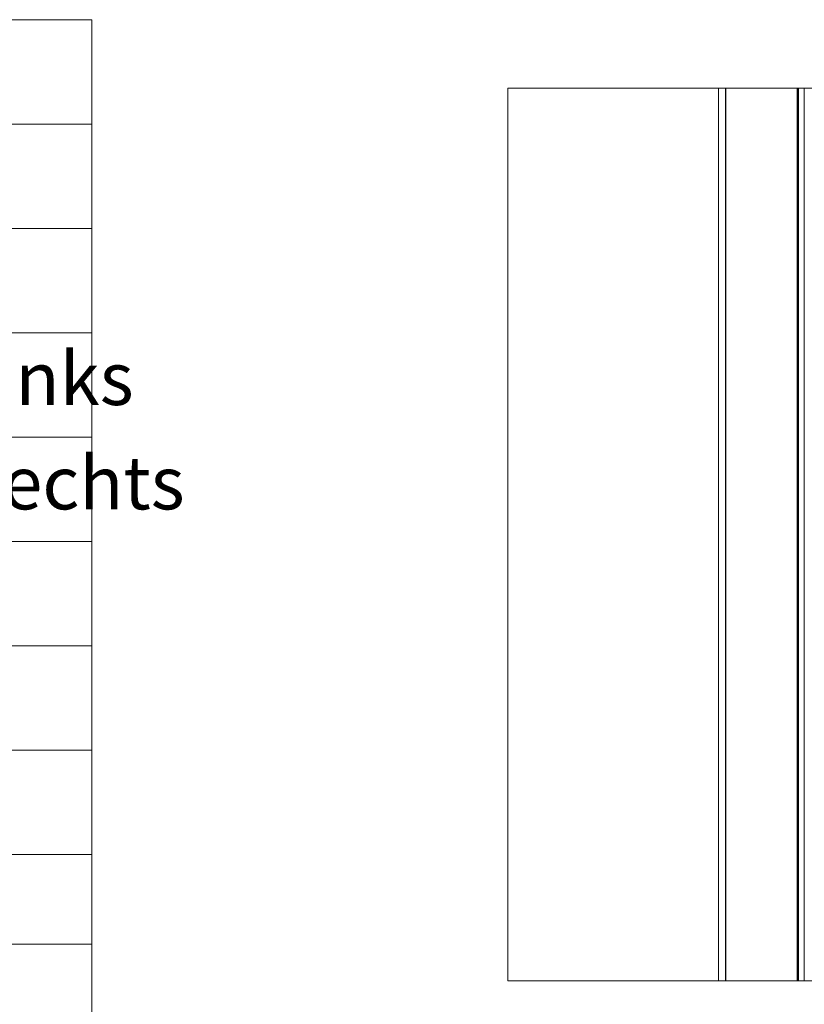
# Paper-space layout 'Sheet2' of a CAD drawing. Units: millimetres. Extents: x -18 to 420, y 0 to 297.
# Drawn here: x 197 to 243, y 68 to 127 of the extents above; entities that cross this region are included whole.
import ezdxf

# ---------------------------------------------------------------- set-up
doc = ezdxf.new("R2010")
doc.units = ezdxf.units.MM
doc.linetypes.add('SLD-Solid', pattern=[0])
doc.styles.add('SLDTEXTSTYLE0', font='TXT', dxfattribs={"width": 0.7})

# ---------------------------------------------------------------- blocks, each defined once
blk = doc.blocks.new('SW_TABLEANNOTATION_0')
at = {"color": 0, "linetype": 'SLD-Solid', "lineweight": 0}
for p, q in [((194.776, 0), (0, 0)), ((194.776, -122.06), (194.776, 0)), ((0, -6.233), (194.776, -6.233)), ((0, -12.467), (194.776, -12.467)), ((0, -18.7), (194.776, -18.7)), ((0, -24.933), (194.776, -24.933)), ((0, -31.167), (194.776, -31.167)), ((0, -37.4), (194.776, -37.4)), ((0, -43.633), (194.776, -43.633)), ((0, -49.867), (194.776, -49.867)), ((0, -55.231), (194.776, -55.231))]:
    blk.add_line(p, q, dxfattribs=at)
at = {"color": 0, "linetype": 'Continuous', "lineweight": 0, "char_height": 3.175, "attachment_point": 1, "style": 'SLDTEXTSTYLE0'}
for s, insert in [('L=2590mm WD125 Links', (148.347, -19.841)), ('L=2590mm WD125 Rechts', (148.347, -26.074))]:
    blk.add_mtext(s, dxfattribs=dict(at, insert=insert))
blk = doc.blocks.new('SW_HATCH_3')
at = {"color": 0, "linetype": 'SLD-Solid', "lineweight": 18}
for p, q in [((-3.075, 47.556), (-3, 47.631)), ((-3.075, 43.066), (-3, 43.141)), ((-3.075, 38.576), (-3, 38.651)), ((-3.075, 34.085), (-3, 34.16)), ((-3.075, 29.595), (-3, 29.67)), ((-3.075, 25.105), (-3, 25.18)), ((-3.075, 20.615), (-3, 20.69)), ((-3.075, 16.125), (-3, 16.2)), ((-3.075, 11.635), (-3, 11.71)), ((-3.075, 7.145), (-3, 7.22)), ((-3.075, 2.654), (-3, 2.729)), ((-3.075, -1.836), (-3, -1.761))]:
    blk.add_line(p, q, dxfattribs=at)

psp = doc.layouts.new('Sheet2')

# ---------------------------------------------------------------- linework, layer by layer
at = {"color": 7, "linetype": 'SLD-Solid', "lineweight": 18}
for p, q in [((238.29, 122.968), (238.29, 69.642)), ((238.71, 122.968), (238.71, 69.642)), ((238.74, 122.968), (238.74, 69.642)), ((242.99, 122.968), (242.99, 69.642)), ((243.065, 122.968), (243.065, 69.642))]:
    psp.add_line(p, q, dxfattribs=at)
at = {"color": 174, "linetype": 'SLD-Solid', "lineweight": 18}
for p, q in [((243.08, 122.968), (243.08, 69.642)), ((243.408, 122.968), (243.408, 69.642))]:
    psp.add_line(p, q, dxfattribs=at)
at = {"color": 7, "linetype": 'SLD-Solid', "lineweight": 18, "flags": 128}
psp.add_lwpolyline([(238.29, 122.968), (225.722, 122.968), (225.722, 69.642), (238.29, 69.642), (238.71, 69.642), (238.74, 69.642), (242.99, 69.642), (243.065, 69.642), (243.08, 69.642), (243.408, 69.642), (243.44, 69.642), (245.69, 69.642), (245.877, 69.642), (246.065, 69.642), (246.19, 69.642), (246.252, 69.642), (246.565, 69.642), (246.627, 69.642), (247.696, 69.642), (248.048, 69.642), (249.094, 69.642), (249.416, 69.642), (249.555, 69.642), (249.701, 69.642), (374.178, 69.642), (374.463, 69.642), (374.785, 69.642), (375.278, 69.642), (375.832, 69.642), (376.183, 69.642), (376.502, 69.642), (376.565, 69.642), (377.627, 69.642), (377.762, 69.642), (378.069, 69.642), (378.177, 69.642), (382.816, 69.642), (383.087, 69.642), (383.394, 69.642), (383.502, 69.642), (385.69, 69.642), (385.815, 69.642), (386.002, 69.642), (400.533, 69.642), (400.533, 69.642), (400.533, 122.968), (400.533, 122.968), (243.44, 122.968), (243.408, 122.968), (243.08, 122.968), (243.065, 122.968), (242.99, 122.968), (238.74, 122.968), (238.71, 122.968), (238.29, 122.968)], dxfattribs=at)

# ---------------------------------------------------------------- block references
at = {"color": 7, "linetype": 'Continuous', "lineweight": 0}
psp.add_blockref('SW_TABLEANNOTATION_0', (6.093, 127.06), dxfattribs=at)
at = {"color": 7, "linetype": 'SLD-Solid', "lineweight": 18}
psp.add_blockref('SW_HATCH_3', (246.065, 73.893), dxfattribs=at)

doc.saveas('drawing.dxf')
